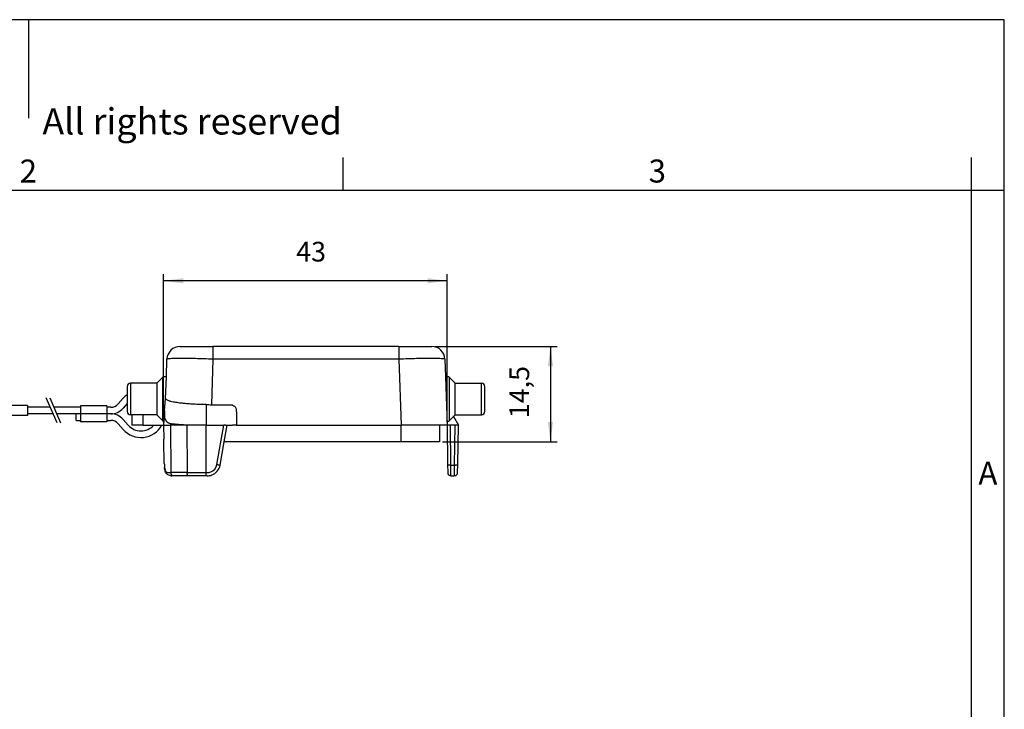
# Model space of a CAD drawing. Units: millimetres. Extents: x -297 to 0, y 0 to 210.
# Drawn here: x -150 to 0, y 105 to 210 of the extents above; entities that cross this region are included whole.
import ezdxf

# ---------------------------------------------------------------- set-up
doc = ezdxf.new("R2010")
doc.units = ezdxf.units.MM
doc.layers.add('1', color=7, linetype='Continuous')
doc.layers.add('Sichtbare_Kanten_TC_020513_DIN_', color=7, linetype='Continuous')
doc.styles.add('CONVERTER_11', font='ARIAL.TTF', dxfattribs={"width": 1.2})
doc.styles.add('CONVERTER_13', font='simplex.shx', dxfattribs={"width": 0.95})
doc.dimstyles.new('ME10_DIM_10', dxfattribs={"dimtxt": 3, "dimasz": 3, "dimexe": 1, "dimexo": 0.5, "dimgap": 2, "dimtad": 1, "dimdsep": 46, "dimtxsty": 'CONVERTER_13', "dimsah": 1, "dimcen": 0.09, "dimclrd": 2, "dimclre": 2, "dimclrt": 4, "dimadec": 0, "dimazin": 0, "dimtfac": 1, "dimtdec": 4, "dimtix": 1, "dimtmove": 0, "dimatfit": 3, "dimfxl": 1, "dimtolj": 1, "dimtzin": 0, "dimarcsym": 0})
doc.dimstyles.new('ME10_DIM_11', dxfattribs={"dimtxt": 3, "dimasz": 3, "dimexe": 1, "dimexo": 0.5, "dimgap": 2, "dimtad": 1, "dimdsep": 46, "dimtxsty": 'CONVERTER_13', "dimsah": 1, "dimcen": 0.09, "dimclrd": 2, "dimclre": 2, "dimclrt": 4, "dimadec": 0, "dimazin": 0, "dimtfac": 1, "dimtdec": 4, "dimtix": 1, "dimtmove": 0, "dimatfit": 3, "dimfxl": 1, "dimtolj": 1, "dimtzin": 0, "dimarcsym": 0})

# ---------------------------------------------------------------- blocks, each defined once
blk = doc.blocks.new('_formato_A4', base_point=(9.93, 0))
at = {"layer": '1', "color": 7, "linetype": 'Continuous'}
for p, q in [((0, 210), (-297, 210)), ((-148.5, 210), (-148.5, 195)), ((0, 0), (0, 210)), ((-100.6, 184), (-100.6, 189)), ((-5, 184), (-5, 189)), ((-100.6, 184), (-196.4, 184)), ((-5, 184), (-100.6, 184)), ((0, 184), (-5, 184)), ((-5, 5), (-5, 184))]:
    blk.add_line(p, q, dxfattribs=at)
at = {"layer": '1', "color": 7, "attachment_point": 5, "line_spacing_factor": 1.320528, "style": 'CONVERTER_11'}
for s, insert, char_height in [('Diritti riservati      All rights reserved', (-145.5, 194), 4), ('2', (-148.5, 186.5), 3.5), ('3', (-52.8, 186.5), 3.5), ('A', (-2.5, 140.5), 3.5)]:
    blk.add_mtext(s, dxfattribs=dict(at, insert=insert, char_height=char_height))
blk = doc.blocks.new('A4_oriz_new', base_point=(-297, 0))
at = {"layer": '1'}
blk.add_blockref('_formato_A4', (9.93, 0), dxfattribs=at)
blk = doc.blocks.new('*D3')
at = {"layer": '1', "color": 2, "linetype": 'Continuous'}
for p, q in [((-127.93, 148.74), (-127.93, 171.24)), ((-84.76, 148.74), (-84.76, 171.24)), ((-84.76, 170.24), (-127.93, 170.24))]:
    blk.add_line(p, q, dxfattribs=at)
at = {"layer": '1', "color": 2}
for points in [[(-124.93, 170.64), (-124.93, 169.85), (-127.93, 170.24)], [(-87.76, 169.85), (-87.76, 170.64), (-84.76, 170.24)]]:
    blk.add_solid(points, dxfattribs=at)
at = {"layer": '1', "color": 4, "insert": (-107.75, 172.24), "char_height": 3, "attachment_point": 7, "rotation": 0.0001, "line_spacing_factor": 0.60024, "style": 'CONVERTER_13'}
blk.add_mtext('43', dxfattribs=at)
blk = doc.blocks.new('*D4')
at = {"layer": '1', "color": 2, "linetype": 'Continuous'}
for p, q in [((-86.61, 160.24), (-68.06, 160.24)), ((-69.06, 160.24), (-69.06, 145.74)), ((-85.46, 145.74), (-68.06, 145.74))]:
    blk.add_line(p, q, dxfattribs=at)
at = {"layer": '1', "color": 2}
for points in [[(-68.66, 157.24), (-69.45, 157.24), (-69.06, 160.24)], [(-69.45, 148.74), (-68.66, 148.74), (-69.06, 145.74)]]:
    blk.add_solid(points, dxfattribs=at)
at = {"layer": '1', "color": 4, "insert": (-71.36, 149.32), "char_height": 3, "attachment_point": 7, "rotation": 90, "line_spacing_factor": 0.60024, "style": 'CONVERTER_13'}
blk.add_mtext('14,5', dxfattribs=at)

msp = doc.modelspace()

# ---------------------------------------------------------------- linework, layer by layer
at = {"color": 7, "linetype": 'Continuous'}
for p, q in [((-125.408, 160.244), (-121.253, 160.244)), ((-121.253, 160.244), (-121.209, 160.244)), ((-121.209, 160.244), (-120.411, 160.244)), ((-116.403, 160.244), (-120.411, 160.244)), ((-116.113, 160.244), (-116.403, 160.244)), ((-111.307, 160.244), (-116.113, 160.244)), ((-111.263, 160.244), (-111.307, 160.244)), ((-92.105, 160.244), (-111.263, 160.244)), ((-92.105, 160.244), (-87.108, 160.244)), ((-127.5, 155.644), (-127.406, 158.314)), ((-85.11, 158.314), (-85.016, 155.644)), ((-128.958, 154.644), (-132.958, 154.644)), ((-128.958, 154.644), (-128.105, 155.497)), ((-128.958, 154.644), (-128.958, 149.844)), ((-127.5, 155.644), (-127.751, 155.644)), ((-127.616, 152.3), (-127.5, 155.644)), ((-85.016, 155.644), (-84.758, 148.244)), ((-85.016, 155.644), (-84.765, 155.644)), ((-83.558, 154.644), (-84.412, 155.497)), ((-83.558, 154.644), (-79.558, 154.644)), ((-83.558, 152.244), (-83.558, 154.644)), ((-133.458, 154.144), (-133.458, 150.344)), ((-79.058, 152.244), (-79.058, 154.144)), ((-127.763, 150.427), (-127.616, 152.3)), ((-121.425, 151.454), (-121.425, 148.244)), ((-120.653, 151.375), (-117.496, 151.375)), ((-83.558, 149.844), (-83.558, 152.244)), ((-79.058, 150.344), (-79.058, 152.244)), ((-132.758, 149.844), (-132.958, 149.844)), ((-128.958, 149.844), (-132.758, 149.844)), ((-132.758, 149.844), (-132.758, 148.244)), ((-128.958, 149.844), (-128.105, 148.99)), ((-116.852, 150.186), (-116.852, 148.244)), ((-83.558, 149.844), (-84.412, 148.99)), ((-83.558, 149.844), (-79.558, 149.844)), ((-83.827, 149.575), (-83.058, 148.244)), ((-131.008, 148.244), (-132.758, 148.244)), ((-131.008, 148.244), (-127.935, 148.244)), ((-127.935, 148.244), (-127.898, 146.14)), ((-127.935, 148.244), (-126.885, 148.244)), ((-124.393, 148.244), (-126.885, 148.244)), ((-123.827, 148.244), (-124.393, 148.244)), ((-121.425, 148.244), (-118.763, 148.244)), ((-118.477, 148.244), (-118.763, 148.244)), ((-118.697, 145.744), (-118.256, 148.244)), ((-118.477, 148.244), (-118.256, 148.244)), ((-118.256, 148.244), (-117.46, 148.244)), ((-116.852, 148.244), (-117.46, 148.244)), ((-116.852, 148.244), (-91.758, 148.244)), ((-85.962, 148.244), (-91.758, 148.244)), ((-85.962, 148.244), (-85.962, 145.744)), ((-84.758, 148.244), (-85.962, 148.244)), ((-84.608, 148.244), (-84.758, 148.244)), ((-84.758, 148.244), (-84.706, 142.279)), ((-84.259, 148.244), (-84.608, 148.244)), ((-83.574, 148.244), (-84.259, 148.244)), ((-83.557, 148.244), (-83.574, 148.244)), ((-83.058, 148.244), (-83.557, 148.244)), ((-83.162, 142.275), (-83.058, 148.244)), ((-119.325, 142.197), (-118.697, 145.744)), ((-91.762, 145.744), (-118.697, 145.744)), ((-85.962, 145.744), (-91.762, 145.744)), ((-84.706, 142.279), (-84.695, 141.04)), ((-83.184, 141.035), (-83.162, 142.275)), ((-126.446, 140.544), (-126.685, 140.544)), ((-124.132, 140.544), (-126.446, 140.544)), ((-121.42, 140.544), (-124.132, 140.544)), ((-121.29, 140.544), (-121.42, 140.544)), ((-84.195, 140.544), (-83.684, 140.544))]:
    msp.add_line(p, q, dxfattribs=at)
at = {"color": 2, "linetype": 'Continuous'}
for p, q in [((-120.411, 160.244), (-120.411, 158.314)), ((-92.105, 160.244), (-92.105, 158.314)), ((-120.411, 158.314), (-120.653, 151.375)), ((-92.105, 158.314), (-120.411, 158.314)), ((-92.105, 158.314), (-91.758, 148.244)), ((-132.958, 154.644), (-132.958, 149.844)), ((-128.105, 155.497), (-128.105, 148.99)), ((-84.412, 152.244), (-84.412, 155.497)), ((-79.558, 152.244), (-79.558, 154.644)), ((-144.121, 148.622), (-145.769, 152.44)), ((-145.23, 152.42), (-143.596, 148.634)), ((-84.412, 148.99), (-84.412, 152.244)), ((-79.558, 149.844), (-79.558, 152.244)), ((-131.008, 148.244), (-131.008, 149.844)), ((-126.885, 148.244), (-126.797, 141.035)), ((-124.393, 148.244), (-124.34, 141.035)), ((-119.817, 142.28), (-118.763, 148.244)), ((-91.762, 145.744), (-91.758, 148.244)), ((-84.206, 142.197), (-84.259, 148.244)), ((-83.662, 142.197), (-83.557, 148.244)), ((-124.34, 141.035), (-126.797, 141.035)), ((-124.34, 141.035), (-121.42, 141.035)), ((-121.42, 141.035), (-121.291, 141.035)), ((-84.195, 140.544), (-84.206, 142.197)), ((-84.206, 142.197), (-83.662, 142.197))]:
    msp.add_line(p, q, dxfattribs=at)
at = {"color": 7, "linetype": 'Continuous'}
for centre, radius, start, end in [((-125.408, 158.244), 2, 90, 178), ((-87.108, 158.244), 2, 2, 90), ((-132.958, 154.144), 0.5, 90, 180), ((-127.751, 155.144), 0.5, 90, 135), ((-84.765, 155.144), 0.5, 45, 90), ((-79.558, 154.144), 0.5, 0, 90), ((-120.652, 155.188), 3.814, 258.30093, 269.97823), ((-132.958, 150.344), 0.5, 180, 270), ((-79.558, 150.344), 0.5, 270, 0), ((-127.751, 149.344), 0.5, 225, 254.32738), ((-84.765, 149.344), 0.5, 270, 315), ((-121.294, 142.544), 2, 291.10678, 350.01702), ((-84.195, 141.044), 0.5, 180.5, 270), ((-83.684, 141.044), 0.5, 270, 358.99999), ((-121.294, 142.544), 2, 270.11794, 291.10791)]:
    msp.add_arc(centre, radius, start, end, dxfattribs=at)
at = {"color": 2, "linetype": 'Continuous'}
for centre, radius, start, end in [((-121.453, 142.551), 1.524, 276.09612, 277.48358), ((-121.261, 142.364), 1.324, 270.24806, 292.48591), ((-121.297, 142.541), 1.502, 291.15901, 349.96517)]:
    msp.add_arc(centre, radius, start, end, dxfattribs=at)
for points, knots in [([(-120.411, 158.314), (-120.867, 158.329), (-121.759, 158.358), (-123.052, 158.389), (-124.243, 158.409), (-125.239, 158.417), (-126.022, 158.411), (-126.593, 158.405), (-127.005, 158.375), (-127.269, 158.375), (-127.377, 158.327), (-127.406, 158.314)], [0, 0, 0, 0, 1.3707681, 2.6762388, 3.8798256, 4.9449632, 5.6618453, 6.2334102, 6.6521084, 6.9108134, 7.0059727, 7.0059727, 7.0059727, 7.0059727]), ([(-85.11, 158.314), (-85.139, 158.327), (-85.247, 158.375), (-85.511, 158.375), (-85.923, 158.405), (-86.494, 158.411), (-87.278, 158.417), (-88.273, 158.409), (-89.464, 158.389), (-90.757, 158.358), (-91.649, 158.329), (-92.105, 158.314)], [0, 0, 0, 0, 0.0951592, 0.3538643, 0.7725624, 1.3441273, 2.0610095, 3.1261471, 4.3297339, 5.6352046, 7.0059727, 7.0059727, 7.0059727, 7.0059727]), ([(-126.876, 148.485), (-126.878, 148.445), (-126.881, 148.365), (-126.884, 148.284), (-126.885, 148.244)], [0, 0, 0, 0, 0.12054247, 0.24132401, 0.24132401, 0.24132401, 0.24132401]), ([(-127.774, 141.829), (-127.763, 141.749), (-127.741, 141.596), (-127.678, 141.386), (-127.58, 141.218), (-127.427, 141.094), (-127.249, 141.041), (-127.123, 141.037), (-127.071, 141.035)], [0, 0, 0, 0, 0.2414348, 0.4621465, 0.6548825, 0.8164335, 1.0403149, 1.1960596, 1.1960596, 1.1960596, 1.1960596]), ([(-127.071, 141.035), (-127.049, 141.035), (-127.004, 141.035), (-126.936, 141.035), (-126.867, 141.035), (-126.82, 141.035), (-126.797, 141.035)], [0, 0, 0, 0, 0.06650492, 0.13540308, 0.20355614, 0.27401405, 0.27401405, 0.27401405, 0.27401405]), ([(-126.446, 140.544), (-126.468, 140.546), (-126.512, 140.549), (-126.578, 140.577), (-126.64, 140.623), (-126.696, 140.688), (-126.74, 140.766), (-126.773, 140.853), (-126.792, 140.944), (-126.796, 141.005), (-126.797, 141.035)], [0, 0, 0, 0, 0.06377674, 0.13353419, 0.21060721, 0.29514167, 0.38575839, 0.47965617, 0.57336877, 0.66360488, 0.66360488, 0.66360488, 0.66360488]), ([(-124.132, 140.544), (-124.146, 140.546), (-124.174, 140.551), (-124.214, 140.581), (-124.249, 140.626), (-124.281, 140.69), (-124.307, 140.768), (-124.326, 140.854), (-124.338, 140.945), (-124.339, 141.005), (-124.34, 141.035)], [0, 0, 0, 0, 0.04224823, 0.08466761, 0.14321371, 0.21484675, 0.29771012, 0.38778324, 0.48017029, 0.57023845, 0.57023845, 0.57023845, 0.57023845]), ([(-121.42, 140.544), (-121.42, 140.568), (-121.42, 140.616), (-121.42, 140.717), (-121.42, 140.857), (-121.42, 140.972), (-121.42, 141.035)], [0, 0, 0, 0, 0.07168739, 0.14337478, 0.30262863, 0.4912738, 0.4912738, 0.4912738, 0.4912738]), ([(-119.817, 142.28), (-119.754, 142.269), (-119.638, 142.249), (-119.506, 142.225), (-119.405, 142.21), (-119.357, 142.202), (-119.325, 142.197)], [0, 0, 0, 0, 0.19101185, 0.3530596, 0.40258268, 0.4992953, 0.4992953, 0.4992953, 0.4992953]), ([(-84.706, 142.279), (-84.684, 142.263), (-84.612, 142.212), (-84.432, 142.206), (-84.289, 142.2), (-84.206, 142.197)], [0, 0, 0, 0, 0.08101259, 0.26281405, 0.51503858, 0.51503858, 0.51503858, 0.51503858]), ([(-83.684, 140.544), (-83.684, 140.564), (-83.683, 140.604), (-83.682, 140.694), (-83.68, 140.83), (-83.677, 141.028), (-83.674, 141.272), (-83.671, 141.554), (-83.666, 141.867), (-83.664, 142.084), (-83.662, 142.197)], [0, 0, 0, 0, 0.0601497, 0.1202994, 0.2678686, 0.4682942, 0.7145885, 0.9998504, 1.3159269, 1.6528039, 1.6528039, 1.6528039, 1.6528039]), ([(-83.662, 142.197), (-83.632, 142.197), (-83.571, 142.196), (-83.48, 142.199), (-83.392, 142.205), (-83.314, 142.215), (-83.25, 142.227), (-83.207, 142.239), (-83.183, 142.25), (-83.169, 142.258), (-83.165, 142.268), (-83.163, 142.273), (-83.162, 142.275)], [0, 0, 0, 0, 0.09082766, 0.18376136, 0.27339641, 0.35386041, 0.42001564, 0.4687914, 0.48450995, 0.50340901, 0.51072625, 0.51804349, 0.51804349, 0.51804349, 0.51804349])]:
    msp.add_open_spline(points, degree=3, knots=knots, dxfattribs=at)
at = {"color": 7, "linetype": 'Continuous'}
msp.add_open_spline([(-127.616, 152.3), (-127.615, 152.3), (-127.611, 152.3), (-127.608, 152.3), (-127.606, 152.3)], degree=3, dxfattribs=at)
for points, knots in [([(-127.606, 152.3), (-127.562, 152.245), (-127.427, 152.077), (-127.133, 152.008), (-126.792, 151.902), (-126.347, 151.809), (-125.819, 151.722), (-125.217, 151.647), (-124.563, 151.583), (-123.666, 151.518), (-122.596, 151.468), (-121.812, 151.458), (-121.425, 151.454)], [0, 0, 0, 0, 0.2075251, 0.6377943, 0.8519317, 1.2886103, 1.9928819, 2.4605969, 3.1073001, 3.9649016, 5.1587517, 6.3186754, 6.3186754, 6.3186754, 6.3186754]), ([(-117.496, 151.375), (-117.316, 151.283), (-116.856, 151.049), (-116.853, 150.512), (-116.852, 150.186)], [0, 0, 0, 0, 0.5697482, 1.454229, 1.454229, 1.454229, 1.454229]), ([(-127.763, 150.427), (-127.792, 150.064), (-127.849, 149.336), (-127.906, 148.608), (-127.935, 148.244)], [0, 0, 0, 0, 1.093048, 2.1897491, 2.1897491, 2.1897491, 2.1897491]), ([(-126.876, 148.485), (-126.935, 148.497), (-127.064, 148.523), (-127.305, 148.649), (-127.525, 148.893), (-127.684, 149.259), (-127.789, 149.766), (-127.773, 150.171), (-127.763, 150.427)], [0, 0, 0, 0, 0.1777695, 0.3933735, 0.8051151, 1.1339553, 1.5813007, 2.3454697, 2.3454697, 2.3454697, 2.3454697]), ([(-123.827, 148.244), (-124.126, 148.255), (-124.67, 148.276), (-125.452, 148.328), (-126.171, 148.391), (-126.642, 148.454), (-126.876, 148.485)], [0, 0, 0, 0, 0.8964331, 1.6340914, 2.3501748, 3.060103, 3.060103, 3.060103, 3.060103]), ([(-121.425, 148.244), (-121.83, 148.244), (-122.631, 148.244), (-123.432, 148.244), (-123.827, 148.244)], [0, 0, 0, 0, 1.2164186, 2.402481, 2.402481, 2.402481, 2.402481]), ([(-121.42, 141.035), (-121.42, 141.636), (-121.421, 142.837), (-121.422, 144.639), (-121.424, 146.441), (-121.424, 147.642), (-121.425, 148.244)], [0, 0, 0, 0, 1.8004862, 3.6042677, 5.4047389, 7.2082505, 7.2082505, 7.2082505, 7.2082505]), ([(-127.812, 142.404), (-127.821, 142.715), (-127.838, 143.338), (-127.86, 144.274), (-127.881, 145.208), (-127.892, 145.83), (-127.898, 146.14)], [0, 0, 0, 0, 0.9342556, 1.8687118, 2.8078352, 3.7367519, 3.7367519, 3.7367519, 3.7367519]), ([(-127.812, 142.404), (-127.809, 142.304), (-127.802, 142.112), (-127.783, 141.921), (-127.774, 141.829)], [0, 0, 0, 0, 0.29937673, 0.57672105, 0.57672105, 0.57672105, 0.57672105]), ([(-126.764, 140.546), (-126.837, 140.555), (-127.013, 140.574), (-127.243, 140.676), (-127.461, 140.856), (-127.61, 141.08), (-127.715, 141.369), (-127.754, 141.589), (-127.776, 141.752), (-127.775, 141.803), (-127.774, 141.829)], [0, 0, 0, 0, 0.2206228, 0.528568, 0.7378636, 1.0636685, 1.3179392, 1.6564549, 1.7322852, 1.8097687, 1.8097687, 1.8097687, 1.8097687]), ([(-126.764, 140.546), (-126.751, 140.546), (-126.725, 140.545), (-126.698, 140.544), (-126.685, 140.544)], [0, 0, 0, 0, 0.038772982, 0.079394738, 0.079394738, 0.079394738, 0.079394738])]:
    msp.add_open_spline(points, degree=3, knots=knots, dxfattribs=at)
at = {"layer": '1', "color": 7, "linetype": 'Continuous'}
for p, q in [((-134.059, 152.369), (-134.827, 151.497)), ((-133.458, 151.538), (-134.077, 150.836)), ((-134.827, 148.481), (-134.059, 147.609)), ((-134.077, 149.142), (-133.309, 148.27))]:
    msp.add_line(p, q, dxfattribs=at)
for centre, radius, start, end in [((-131.358, 149.989), 3.6, 125.68533, 138.61782), ((-135.953, 152.489), 1.5, 270, 318.61782), ((-135.953, 152.489), 2.5, 270, 318.61782), ((-135.953, 147.489), 2.5, 41.38218, 90), ((-135.953, 147.489), 1.5, 41.38218, 90), ((-131.358, 149.989), 3.6, 221.38218, 331.00573), ((-131.358, 149.989), 2.6, 221.38218, 317.84382)]:
    msp.add_arc(centre, radius, start, end, dxfattribs=at)
at = {"layer": 'Sichtbare_Kanten_TC_020513_DIN_', "color": 7, "linetype": 'Continuous'}
for p, q in [((-148.654, 151.239), (-153.606, 151.239)), ((-148.654, 151.239), (-148.654, 149.739)), ((-145.142, 150.989), (-148.654, 150.989)), ((-144.711, 149.989), (-148.654, 149.989)), ((-140.583, 150.989), (-144.613, 150.989)), ((-140.583, 149.989), (-144.181, 149.989)), ((-141.203, 148.989), (-141.203, 149.989)), ((-135.953, 149.989), (-141.203, 149.989)), ((-140.583, 151.189), (-140.583, 148.789)), ((-136.583, 151.189), (-140.583, 151.189)), ((-136.583, 151.189), (-136.583, 148.789)), ((-135.953, 150.989), (-136.583, 150.989)), ((-148.654, 149.739), (-153.606, 149.739)), ((-141.203, 148.989), (-140.583, 148.989)), ((-136.583, 148.789), (-140.583, 148.789)), ((-136.583, 148.989), (-135.953, 148.989))]:
    msp.add_line(p, q, dxfattribs=at)

# ---------------------------------------------------------------- block references
msp.add_blockref('A4_oriz_new', (-297, 0))

# ---------------------------------------------------------------- dimensions: what is measured, and where the dimension line sits
at = {"layer": '1'}
dim = msp.add_aligned_dim(p1=(-127.935, 148.244), p2=(-84.758, 148.244), distance=22, text='43', dimstyle='ME10_DIM_10', dxfattribs=at)
dim.commit()
dim.dimension.update_dxf_attribs({"geometry": '*D3', "text_midpoint": (-105.496, 173.744), "text_rotation": 0.00014})
dim = msp.add_linear_dim(base=(-69.058, 160.244), p1=(-85.962, 145.744), p2=(-87.108, 160.244), angle=90, dimstyle='ME10_DIM_11', dxfattribs=at)
dim.commit()
dim.dimension.update_dxf_attribs({"geometry": '*D4', "text_midpoint": (-72.708, 152.994), "text_rotation": 90})

doc.saveas('drawing.dxf')
